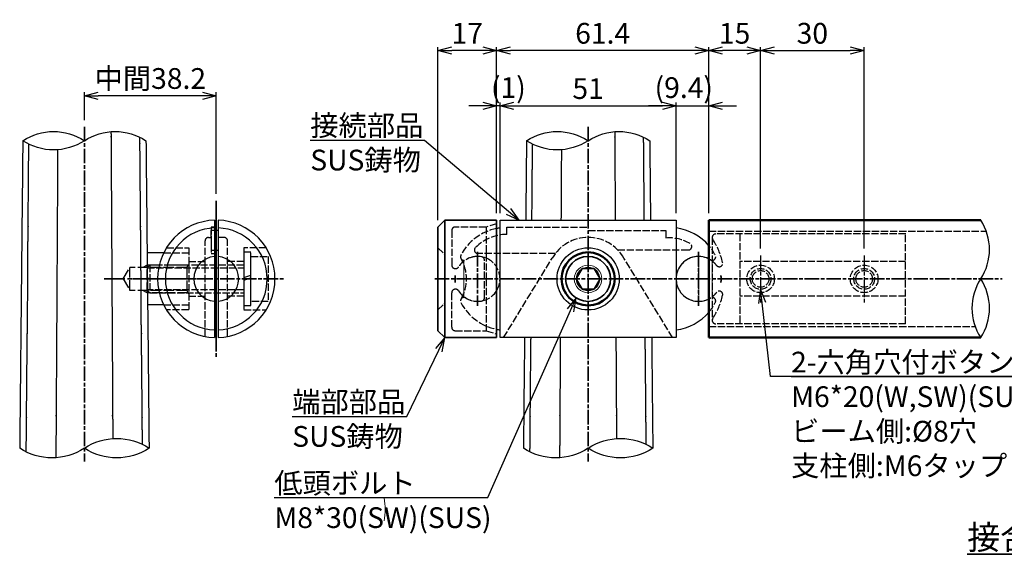
# Model space of a CAD drawing. Units: millimetres. Extents: x 1923 to 16923, y 16925 to 32550.
# Drawn here: x 5222 to 5507, y 25240 to 25395 of the extents above; entities that cross this region are included whole.
import ezdxf

# ---------------------------------------------------------------- set-up
doc = ezdxf.new("R2010")
doc.units = ezdxf.units.MM
doc.linetypes.add('AM_ISO02W050x2', pattern=[3.75, 3, -0.75])
doc.linetypes.add('AM_ISO08W050x2', pattern=[9, 6, -0.75, 1.5, -0.75])
for name, color, linetype, lineweight in [('AM_0', 7, 'Continuous', 50), ('AM_0N', 2, 'Continuous', 35), ('AM_3', 3, 'AM_ISO02W050x2', 25), ('AM_5', 134, 'Continuous', 25), ('AM_6', 2, 'Continuous', 35), ('AM_7', 2, 'AM_ISO08W050x2', 35), ('AM_7N', 4, 'AM_ISO08W050x2', 25), ('AM_9', 253, 'Continuous', 0)]:
    doc.layers.add(name, color=color, linetype=linetype, lineweight=lineweight)
doc.layers.add('VIEWPORT', color=8, linetype='Continuous', lineweight=0, plot=False)
doc.styles.get("Standard").update_dxf_attribs({"font": 'ISOCP.SHX', "bigfont": 'EXTFONT.SHX'})
doc.dimstyles.new('Mystandard$0', dxfattribs={"dimtxt": 3, "dimasz": 2, "dimexe": 0.5, "dimexo": 1, "dimgap": 1, "dimtad": 3, "dimdsep": 46, "dimtxsty": 'STANDARD', "dimblk": 'OPEN30', "dimcen": 0, "dimclrd": 256, "dimclre": 256, "dimclrt": 2, "dimadec": 0, "dimazin": 2, "dimtp": 0.1, "dimtm": 0.1, "dimtfac": 0.71, "dimtmove": 0, "dimatfit": 3, "dimldrblk": 'OPEN30', "dimfxl": 1, "dimtolj": 1, "dimtzin": 0, "dimlwd": -1, "dimlwe": -1, "dimarcsym": 0})

# ---------------------------------------------------------------- blocks, each defined once
blk = doc.blocks.new('*U19')
at = {"ltscale": 0.7}
for centre, start, end in [((-9.37, -14.21), 56.6015, 123.3985), ((9.37, -14.21), 56.6015, 123.3985), ((9.37, 14.21), 236.6015, 303.3985)]:
    blk.add_arc(centre, 17.02, start, end, dxfattribs=at)
blk = doc.blocks.new('*U20')
at = {"ltscale": 0.7}
for centre, start, end in [((-8.92, -13.53), 56.6015, 123.3985), ((8.92, -13.53), 56.6015, 123.3985), ((8.92, 13.53), 236.6015, 303.3985)]:
    blk.add_arc(centre, 16.2, start, end, dxfattribs=at)
blk = doc.blocks.new('*U22')
at = {"ltscale": 0.7}
for centre, start, end in [((-9.37, -14.21), 56.6015, 123.3985), ((9.37, -14.21), 56.6015, 123.3985), ((9.37, 14.21), 236.6015, 303.3985)]:
    blk.add_arc(centre, 17.02, start, end, dxfattribs=at)
blk = doc.blocks.new('*U23')
at = {"ltscale": 0.7}
for centre, start, end in [((-8.92, -13.53), 56.6015, 123.3985), ((8.92, -13.53), 56.6015, 123.3985), ((8.92, 13.53), 236.6015, 303.3985)]:
    blk.add_arc(centre, 16.2, start, end, dxfattribs=at)
blk = doc.blocks.new('_Open30')
at = {"color": 0, "lineweight": -2}
for p, q in [((-1, 0.268), (0, 0)), ((0, 0), (-1, -0.268)), ((0, 0), (-1, 0))]:
    blk.add_line(p, q, dxfattribs=at)
blk = doc.blocks.new('*D99')
at = {"layer": 'AM_5'}
for p, q in [((5240.42, 25365.5), (5240.42, 25373.53)), ((5274.62, 25372.53), (5244.42, 25372.53)), ((5278.62, 25344.11), (5278.62, 25373.53))]:
    blk.add_line(p, q, dxfattribs=at)
at = {"layer": 'Defpoints', "color": 0}
for p in [(5240.42, 25372.53), (5240.42, 25363.5), (5278.62, 25342.11)]:
    blk.add_point(p, dxfattribs=at)
at = {"layer": 'AM_5', "xscale": 4, "yscale": 4, "zscale": 4, "rotation": 180}
blk.add_blockref('_Open30', (5240.42, 25372.53), dxfattribs=at)
at = {"layer": 'AM_5', "xscale": 4, "yscale": 4, "zscale": 4}
blk.add_blockref('_Open30', (5278.62, 25372.53), dxfattribs=at)
at = {"layer": 'AM_5', "color": 2, "insert": (5259.52, 25377.53), "char_height": 6, "attachment_point": 5}
blk.add_mtext('\\A1;中間38.2', dxfattribs=at)
blk = doc.blocks.new('*U257')
at = {"layer": 'AM_3', "linetype": 'AM_ISO02W050x2'}
for p, q in [((5251.7, 25319.52), (5253.62, 25322.84)), ((5270.12, 25322.84), (5253.62, 25322.84)), ((5253.62, 25316.2), (5253.62, 25322.84)), ((5258.62, 25323.52), (5257.37, 25322.84)), ((5270.51, 25323.52), (5258.62, 25323.52)), ((5258.62, 25315.52), (5258.62, 25323.52)), ((5270.12, 25322.84), (5270.62, 25323.72)), ((5270.12, 25322.84), (5270.12, 25316.2)), ((5251.7, 25319.52), (5253.62, 25316.2)), ((5270.12, 25316.2), (5253.62, 25316.2)), ((5258.62, 25315.52), (5257.37, 25316.2)), ((5270.51, 25315.52), (5258.62, 25315.52)), ((5270.12, 25316.2), (5270.62, 25315.32))]:
    blk.add_line(p, q, dxfattribs=at)
at = {"layer": 'AM_7', "linetype": 'AM_ISO08W050x2'}
blk.add_line((5246.12, 25319.52), (5276.21, 25319.52), dxfattribs=at)
blk = doc.blocks.new('A$C26D5051A')
at = {"layer": 'AM_3', "ltscale": 0.7}
for p, q in [((-28, 3.2), (0, 3.2)), ((-27.2, 4), (-27.2, -4)), ((0, 0.4), (2, 1.13)), ((0, -0.4), (2, 0.33)), ((0, -3.2), (-28, -3.2))]:
    blk.add_line(p, q, dxfattribs=at)
for points in [[(0, -7.7), (2, -7.7), (2, 7.7), (0, 7.7)], [(7, 6.5), (7, -6.5), (2, -6.5), (2, 6.5)]]:
    blk.add_lwpolyline(points, close=True, dxfattribs=at)
blk.add_lwpolyline([(0, 4), (-27.2, 4), (-28, 3.2), (-28, -3.2), (-27.2, -4), (0, -4)], dxfattribs=at)
blk = doc.blocks.new('*U47')
at = {"ltscale": 0.7}
for centre, start, end in [((-8.5, -12.89), 56.6015, 123.3985), ((8.5, -12.89), 56.6015, 123.3985), ((8.5, 12.89), 236.6015, 303.3985)]:
    blk.add_arc(centre, 15.44, start, end, dxfattribs=at)
blk = doc.blocks.new('A$C28913461')
at = {"layer": 'AM_0', "ltscale": 0.7}
for p, q in [((-15, 17), (-15, -17)), ((-15, 17), (63.75, 17)), ((-15, -17), (63.75, -17))]:
    blk.add_line(p, q, dxfattribs=at)
at = {"layer": 'AM_3', "ltscale": 0.7}
for p, q in [((-15, 13.8), (65.36, 13.8)), ((-15, -13.8), (62.13, -13.8))]:
    blk.add_line(p, q, dxfattribs=at)
for centre in [(0, 0), (30, 0)]:
    blk.add_circle(centre, 4, dxfattribs=at)
at = {"ltscale": 0.7, "rotation": 270}
blk.add_blockref('*U47', (63.75, 0), dxfattribs=at)
blk = doc.blocks.new('A$C56370BD7')
at = {"layer": 'AM_3', "ltscale": 0.7}
for p, q in [((3.94, 12), (3.94, -12)), ((60, 13), (4.94, 13)), ((11.94, 13), (11.94, -13)), ((59.94, -13), (59.94, 13)), ((59.94, 5), (11.94, 5)), ((59.94, -5), (11.94, -5)), ((59.94, -13), (4.94, -13))]:
    blk.add_line(p, q, dxfattribs=at)
for centre, radius in [((17.94, 0), 3), ((47.94, 0), 3), ((17.94, 0), 2.4), ((47.94, 0), 2.4)]:
    blk.add_circle(centre, radius, dxfattribs=at)
for centre, radius, start, end in [((4.94, 12), 1, 90, 180), ((4.94, 12), 1, 180, 213.0557), ((-13.5, 0), 21, 13.0752, 33.0557), ((0, 0), 6.5, 52.6982, 307.3018), ((0, 0), 6.5, 37.105, 52.6982), ((5.98, 4.52), 1, 217.105, 13.0752), ((-8.5, 0), 15, 356.1796, 3.8204), ((-8.5, 0), 15, 356.1796, 3.8204), ((0, 0), 6.5, 307.3018, 322.895), ((-13.5, 0), 21, 326.9443, 346.9248), ((5.98, -4.52), 1, 346.9248, 142.895), ((4.94, -12), 1, 146.9443, 180), ((4.94, -12), 1, 180, 270)]:
    blk.add_arc(centre, radius, start, end, dxfattribs=at)
at = {"layer": 'AM_7N', "linetype": 'AM_ISO08W050x2', "ltscale": 0.7}
for p, q in [((0, 7.48), (0, -7.48)), ((17.94, 6.79), (17.94, -6.79)), ((47.94, 6.79), (47.94, -6.79))]:
    blk.add_line(p, q, dxfattribs=at)
blk = doc.blocks.new('A$C72CF501A')
at = {"ltscale": 0.7}
for p, q in [((-9.5, 17), (-9.5, 17)), ((-9.5, -17), (-9.5, -17))]:
    blk.add_line(p, q, dxfattribs=at)
at = {"layer": 'AM_0N', "ltscale": 0.7}
for p, q in [((-9.5, 17), (-9.5, -17)), ((5.5, 17), (5.5, -17)), ((-11.5, -15), (-11.5, 0)), ((-9.5, -17), (-11.5, -15)), ((-9.5, -17), (5.5, -17))]:
    blk.add_line(p, q, dxfattribs=at)
blk.add_lwpolyline([(-11.5, 0), (-11.5, 15), (-9.5, 17), (5.5, 17)], dxfattribs=at)
at = {"layer": 'AM_3', "ltscale": 0.7}
for p, q in [((-11.5, 9), (-9.5, 7)), ((-9.5, 7), (-9.5, 0)), ((2, 0), (2, 5.41)), ((2, -5.41), (2, 0)), ((2.5, 0), (2.5, -15)), ((-7.5, -14), (-7.5, -4)), ((-6.34, -3), (-6.5, -3)), ((-11.5, -9), (-9.5, -7)), ((-6.5, -15), (2.5, -15)), ((2.5, -15), (5.5, -15.98))]:
    blk.add_line(p, q, dxfattribs=at)
blk.add_lwpolyline([(2.5, 15), (-6.5, 15, 0.414214), (-7.5, 14), (-7.5, 4, 0.414214), (-6.5, 3), (-6.34, 3, 0.257543), (-5.5, 3.47)], format="xyb", dxfattribs=at)
blk.add_lwpolyline([(5.5, 15.98), (2.5, 15), (2.5, 0)], dxfattribs=at)
for centre, radius, start, end in [((0, 0), 6.5, 79.5243, 147.769), ((1, 5.41), 1, 360, 79.5243), ((-6.5, -4), 1, 90, 180), ((-6.34, -4), 1, 32.231, 90), ((0, 0), 6.5, 212.231, 280.4757), ((1, -5.41), 1, 280.4757, 0), ((-6.5, -14), 1, 180, 270)]:
    blk.add_arc(centre, radius, start, end, dxfattribs=at)
blk = doc.blocks.new('*S231224224')
at = {"layer": 'AM_5', "linetype": 'Continuous', "ltscale": 0.7}
for p, q in [((5436.23, 25316.52), (5435.61, 25312.43)), ((5436.68, 25312.55), (5436.23, 25316.52)), ((5437.74, 25312.66), (5436.23, 25316.52)), ((5439.07, 25291.23), (5436.68, 25312.55)), ((5521.93, 25291.23), (5439.07, 25291.23)), ((5445.07, 25291.23), (5521.93, 25291.23))]:
    blk.add_line(p, q, dxfattribs=at)
at = {"layer": 'AM_5', "color": 2, "insert": (5445.07, 25298.43), "char_height": 6, "attachment_point": 1}
blk.add_mtext('2-六角穴付ボタンボルト\\PM6*20(W,SW)(SUS)\\Pビーム側:%%c8穴\\P支柱側:M6タップ', dxfattribs=at)
blk = doc.blocks.new('*S232225225')
at = {"layer": 'AM_5', "linetype": 'Continuous', "ltscale": 0.7}
for p, q in [((5382.79, 25314.05), (5380.19, 25310.82)), ((5381.17, 25310.39), (5382.79, 25314.05)), ((5382.15, 25309.96), (5382.79, 25314.05)), ((5357.23, 25256.21), (5381.17, 25310.39)), ((5295.43, 25256.21), (5357.23, 25256.21)), ((5295.43, 25256.21), (5351.23, 25256.21))]:
    blk.add_line(p, q, dxfattribs=at)
at = {"layer": 'AM_5', "color": 2, "insert": (5295.43, 25263.41), "char_height": 6, "attachment_point": 1}
blk.add_mtext('低頭ボルト\\PM8*30(SW)(SUS)', dxfattribs=at)
blk = doc.blocks.new('*S233226226')
at = {"layer": 'AM_5', "linetype": 'Continuous', "ltscale": 0.7}
for p, q in [((5344.79, 25302.52), (5342.09, 25299.38)), ((5343.06, 25298.92), (5344.79, 25302.52)), ((5344.02, 25298.45), (5344.79, 25302.52)), ((5333.81, 25279.73), (5343.06, 25298.92)), ((5300.61, 25279.73), (5333.81, 25279.73)), ((5300.61, 25279.73), (5327.81, 25279.73))]:
    blk.add_line(p, q, dxfattribs=at)
at = {"layer": 'AM_5', "color": 2, "insert": (5300.61, 25286.93), "char_height": 6, "attachment_point": 1}
blk.add_mtext('\\H6;端部部品\\PSUS鋳物', dxfattribs=at)
blk = doc.blocks.new('*D131')
at = {"layer": 'AM_5'}
for p, q in [((5436.23, 25328.31), (5436.23, 25386.61)), ((5440.23, 25385.61), (5462.23, 25385.61)), ((5466.23, 25328.31), (5466.23, 25386.61))]:
    blk.add_line(p, q, dxfattribs=at)
at = {"layer": 'Defpoints', "color": 0}
for p in [(5466.23, 25385.61), (5436.23, 25326.31), (5466.23, 25326.31)]:
    blk.add_point(p, dxfattribs=at)
at = {"layer": 'AM_5', "xscale": 4, "yscale": 4, "zscale": 4, "rotation": 180}
blk.add_blockref('_Open30', (5436.23, 25385.61), dxfattribs=at)
at = {"layer": 'AM_5', "xscale": 4, "yscale": 4, "zscale": 4}
blk.add_blockref('_Open30', (5466.23, 25385.61), dxfattribs=at)
at = {"layer": 'AM_5', "color": 2, "insert": (5451.23, 25390.61), "char_height": 6, "attachment_point": 5}
blk.add_mtext('\\A1;30', dxfattribs=at)
blk = doc.blocks.new('*D132')
at = {"layer": 'AM_5'}
for p, q in [((5421.23, 25338.52), (5421.23, 25386.61)), ((5432.23, 25385.61), (5425.23, 25385.61)), ((5436.23, 25328.31), (5436.23, 25386.61))]:
    blk.add_line(p, q, dxfattribs=at)
at = {"layer": 'Defpoints', "color": 0}
for p in [(5421.23, 25385.61), (5421.23, 25336.52), (5436.23, 25326.31)]:
    blk.add_point(p, dxfattribs=at)
at = {"layer": 'AM_5', "xscale": 4, "yscale": 4, "zscale": 4, "rotation": 180}
blk.add_blockref('_Open30', (5421.23, 25385.61), dxfattribs=at)
at = {"layer": 'AM_5', "xscale": 4, "yscale": 4, "zscale": 4}
blk.add_blockref('_Open30', (5436.23, 25385.61), dxfattribs=at)
at = {"layer": 'AM_5', "color": 2, "insert": (5428.73, 25390.61), "char_height": 6, "attachment_point": 5}
blk.add_mtext('\\A1;15', dxfattribs=at)
blk = doc.blocks.new('*D133')
at = {"layer": 'AM_5'}
for p, q in [((5407.79, 25369.61), (5403.79, 25369.61)), ((5411.79, 25338.52), (5411.79, 25370.61)), ((5411.79, 25369.61), (5421.23, 25369.61)), ((5421.23, 25338.52), (5421.23, 25370.61)), ((5425.23, 25369.61), (5429.23, 25369.61))]:
    blk.add_line(p, q, dxfattribs=at)
at = {"layer": 'Defpoints', "color": 0}
for p in [(5421.23, 25369.61), (5411.79, 25336.52), (5421.23, 25336.52)]:
    blk.add_point(p, dxfattribs=at)
at = {"layer": 'AM_5', "xscale": 4, "yscale": 4, "zscale": 4}
blk.add_blockref('_Open30', (5411.79, 25369.61), dxfattribs=at)
at = {"layer": 'AM_5', "xscale": 4, "yscale": 4, "zscale": 4, "rotation": 180}
blk.add_blockref('_Open30', (5421.23, 25369.61), dxfattribs=at)
at = {"layer": 'AM_5', "color": 2, "insert": (5414, 25374.89), "char_height": 6, "attachment_point": 5}
blk.add_mtext('\\A1;(9.4)', dxfattribs=at)
blk = doc.blocks.new('*D134')
at = {"layer": 'AM_5'}
for p, q in [((5355.79, 25369.61), (5351.79, 25369.61)), ((5359.79, 25338.52), (5359.79, 25370.61)), ((5360.79, 25369.61), (5359.79, 25369.61)), ((5360.79, 25338.52), (5360.79, 25370.61)), ((5364.79, 25369.61), (5368.79, 25369.61))]:
    blk.add_line(p, q, dxfattribs=at)
at = {"layer": 'Defpoints', "color": 0}
for p in [(5359.79, 25369.61), (5359.79, 25336.52), (5360.79, 25336.52)]:
    blk.add_point(p, dxfattribs=at)
at = {"layer": 'AM_5', "xscale": 4, "yscale": 4, "zscale": 4}
blk.add_blockref('_Open30', (5359.79, 25369.61), dxfattribs=at)
at = {"layer": 'AM_5', "xscale": 4, "yscale": 4, "zscale": 4, "rotation": 180}
blk.add_blockref('_Open30', (5360.79, 25369.61), dxfattribs=at)
at = {"layer": 'AM_5', "color": 2, "insert": (5363.21, 25374.91), "char_height": 6, "attachment_point": 5}
blk.add_mtext('\\A1;(1)', dxfattribs=at)
blk = doc.blocks.new('*D135')
at = {"layer": 'AM_5'}
for p, q in [((5360.79, 25338.52), (5360.79, 25370.61)), ((5364.79, 25369.61), (5407.79, 25369.61)), ((5411.79, 25338.52), (5411.79, 25370.61))]:
    blk.add_line(p, q, dxfattribs=at)
at = {"layer": 'Defpoints', "color": 0}
for p in [(5411.79, 25369.61), (5360.79, 25336.52), (5411.79, 25336.52)]:
    blk.add_point(p, dxfattribs=at)
at = {"layer": 'AM_5', "xscale": 4, "yscale": 4, "zscale": 4, "rotation": 180}
blk.add_blockref('_Open30', (5360.79, 25369.61), dxfattribs=at)
at = {"layer": 'AM_5', "xscale": 4, "yscale": 4, "zscale": 4}
blk.add_blockref('_Open30', (5411.79, 25369.61), dxfattribs=at)
at = {"layer": 'AM_5', "color": 2, "insert": (5386.29, 25374.61), "char_height": 6, "attachment_point": 5}
blk.add_mtext('\\A1;51', dxfattribs=at)
blk = doc.blocks.new('*D136')
at = {"layer": 'AM_5'}
for p, q in [((5359.79, 25338.52), (5359.79, 25386.61)), ((5417.23, 25385.61), (5363.79, 25385.61)), ((5421.23, 25338.52), (5421.23, 25386.61))]:
    blk.add_line(p, q, dxfattribs=at)
at = {"layer": 'Defpoints', "color": 0}
for p in [(5359.79, 25385.61), (5359.79, 25336.52), (5421.23, 25336.52)]:
    blk.add_point(p, dxfattribs=at)
at = {"layer": 'AM_5', "xscale": 4, "yscale": 4, "zscale": 4, "rotation": 180}
blk.add_blockref('_Open30', (5359.79, 25385.61), dxfattribs=at)
at = {"layer": 'AM_5', "xscale": 4, "yscale": 4, "zscale": 4}
blk.add_blockref('_Open30', (5421.23, 25385.61), dxfattribs=at)
at = {"layer": 'AM_5', "color": 2, "insert": (5390.51, 25390.61), "char_height": 6, "attachment_point": 5}
blk.add_mtext('\\A1;61.4', dxfattribs=at)
blk = doc.blocks.new('*D137')
at = {"layer": 'AM_5'}
for p, q in [((5342.79, 25336.52), (5342.79, 25386.61)), ((5355.79, 25385.61), (5346.79, 25385.61)), ((5359.79, 25338.52), (5359.79, 25386.61))]:
    blk.add_line(p, q, dxfattribs=at)
at = {"layer": 'Defpoints', "color": 0}
for p in [(5342.79, 25385.61), (5359.79, 25336.52), (5342.79, 25334.52)]:
    blk.add_point(p, dxfattribs=at)
at = {"layer": 'AM_5', "xscale": 4, "yscale": 4, "zscale": 4, "rotation": 180}
blk.add_blockref('_Open30', (5342.79, 25385.61), dxfattribs=at)
at = {"layer": 'AM_5', "xscale": 4, "yscale": 4, "zscale": 4}
blk.add_blockref('_Open30', (5359.79, 25385.61), dxfattribs=at)
at = {"layer": 'AM_5', "color": 2, "insert": (5351.29, 25390.61), "char_height": 6, "attachment_point": 5}
blk.add_mtext('\\A1;17', dxfattribs=at)
blk = doc.blocks.new('A$C441341B0')
at = {"ltscale": 0.7}
for p, q in [((-0.5, 16.99), (-0.5, -16.99)), ((0.5, 16.99), (0.5, -16.99))]:
    blk.add_line(p, q, dxfattribs=at)
at = {"color": 7, "linetype": 'Continuous', "lineweight": 25}
for p, q in [((0.5, 13.99), (-0.5, 13.99)), ((-0.5, 8.35), (0.5, 8.35))]:
    blk.add_line(p, q, dxfattribs=at)
at = {"ltscale": 0.7}
for radius, start, end in [(17, 91.6854, 268.3146), (14.75, 91.9426, 268.0574), (17, 271.6854, 88.3146), (14.75, 271.9426, 88.0574), (6.5, 94.4117, 265.5883), (6.5, 274.4117, 85.5883)]:
    blk.add_arc((0, 0), radius, start, end, dxfattribs=at)
at = {"layer": 'AM_3', "ltscale": 0.7}
for p, q in [((-0.5, 14.99), (-1.5, 14.99)), ((-1.5, 14.99), (-1.5, 7.38)), ((-2.25, 12), (-1.5, 12)), ((-1.5, 11.9), (-1.5, 13.99)), ((-0.5, 13.99), (-1.5, 13.99)), ((-1.5, 11.9), (-1.5, 8.35)), ((2.25, 12), (0.5, 12)), ((-3.25, -16.69), (-3.25, 11)), ((3.25, -16.69), (3.25, 11)), ((-1.5, 8.35), (-0.5, 8.35)), ((-1.5, 7.38), (-0.5, 7.38)), ((-8, 5), (-3.25, 5)), ((8, 5), (3.25, 5)), ((-8, -5), (-3.25, -5)), ((8, -5), (3.25, -5))]:
    blk.add_line(p, q, dxfattribs=at)
for points in [[(-14.42, 9), (-8, 9), (-8, -9), (-14.42, -9)], [(14.42, 9), (8, 9), (8, -9), (14.42, -9)]]:
    blk.add_lwpolyline(points, dxfattribs=at)
for centre, start, end in [((-2.25, 11), 90, 180), ((2.25, 11), 0, 90)]:
    blk.add_arc(centre, 1, start, end, dxfattribs=at)
at = {"layer": 'AM_7', "linetype": 'AM_ISO08W050x2', "ltscale": 0.7}
blk.add_line((-24.09, 0), (19.79, 0), dxfattribs=at)
blk = doc.blocks.new('*S261254254')
at = {"layer": 'AM_5', "linetype": 'Continuous', "ltscale": 0.7}
for p, q in [((5305.85, 25359.72), (5338.94, 25359.72)), ((5305.85, 25359.72), (5332.94, 25359.72)), ((5338.94, 25359.72), (5363.25, 25339.11)), ((5366.3, 25336.52), (5363.95, 25339.92)), ((5362.56, 25338.29), (5366.3, 25336.52)), ((5363.25, 25339.11), (5366.3, 25336.52))]:
    blk.add_line(p, q, dxfattribs=at)
at = {"layer": 'AM_5', "color": 2, "insert": (5305.85, 25366.92), "char_height": 6, "attachment_point": 1}
blk.add_mtext('接続部品\\PSUS鋳物', dxfattribs=at)

msp = doc.modelspace()

# ---------------------------------------------------------------- linework, layer by layer
for p, q in [((5263.367, 25327.02), (5258.587, 25327.02)), ((5263.367, 25312.02), (5258.738, 25312.02))]:
    msp.add_line(p, q)
at = {"ltscale": 0.7}
msp.add_line((5397.294, 25319.52), (5397.294, 25319.52), dxfattribs=at)
msp.add_lwpolyline([(5360.794, 25336.52), (5411.794, 25336.52), (5411.794, 25302.52), (5360.794, 25302.52)], close=True, dxfattribs=at)
msp.add_circle((5386.294, 25319.52), 9, dxfattribs=at)
for centre, start, end in [((5362.662, 25319.52), 97.21694, 101.12126), ((5409.927, 25319.52), 40.12931, 82.78306), ((5409.927, 25319.52), 277.21694, 319.87069), ((5362.662, 25319.52), 258.87874, 262.78306)]:
    msp.add_arc(centre, 14.868, start, end, dxfattribs=at)
for points, knots in [([(5222.587, 25359.522), (5222.51, 25351.855), (5222.432, 25344.187), (5222.355, 25336.52), (5222.298, 25330.853), (5222.241, 25325.187), (5222.184, 25319.52)], [282.0047504, 282.0047504, 282.0047504, 282.0047504, 305.0082731, 305.0082731, 305.0082731, 322.0090133, 322.0090133, 322.0090133, 322.0090133]), ([(5258.259, 25359.522), (5258.336, 25351.855), (5258.414, 25344.187), (5258.491, 25336.52), (5258.548, 25330.853), (5258.605, 25325.187), (5258.662, 25319.52)], [282.0047504, 282.0047504, 282.0047504, 282.0047504, 305.0082731, 305.0082731, 305.0082731, 322.0090133, 322.0090133, 322.0090133, 322.0090133]), ([(5222.184, 25319.52), (5222.127, 25313.853), (5222.07, 25308.187), (5222.013, 25302.52), (5221.937, 25295.026), (5221.862, 25287.533), (5221.786, 25280.039), (5221.754, 25276.867), (5221.722, 25273.695), (5221.69, 25270.522)], [322.0090133, 322.0090133, 322.0090133, 322.0090133, 339.0098753, 339.0098753, 339.0098753, 361.4919205, 361.4919205, 361.4919205, 371.0093133, 371.0093133, 371.0093133, 371.0093133]), ([(5258.662, 25319.52), (5258.719, 25313.853), (5258.776, 25308.187), (5258.833, 25302.52), (5258.909, 25295.026), (5258.984, 25287.533), (5259.06, 25280.039), (5259.092, 25276.867), (5259.124, 25273.695), (5259.156, 25270.522)], [322.0090133, 322.0090133, 322.0090133, 322.0090133, 339.0098753, 339.0098753, 339.0098753, 361.4919205, 361.4919205, 361.4919205, 371.0093133, 371.0093133, 371.0093133, 371.0093133]), ([(5367.884, 25302.52), (5367.809, 25295.026), (5367.733, 25287.533), (5367.658, 25280.039), (5367.626, 25276.867), (5367.594, 25273.695), (5367.562, 25270.522)], [339.0098753, 339.0098753, 339.0098753, 339.0098753, 361.4919205, 361.4919205, 361.4919205, 371.0093133, 371.0093133, 371.0093133, 371.0093133]), ([(5404.705, 25302.52), (5404.78, 25295.026), (5404.856, 25287.533), (5404.931, 25280.039), (5404.963, 25276.867), (5404.995, 25273.695), (5405.027, 25270.522)], [339.0098753, 339.0098753, 339.0098753, 339.0098753, 361.4919205, 361.4919205, 361.4919205, 371.0093133, 371.0093133, 371.0093133, 371.0093133])]:
    msp.add_open_spline(points, degree=3, knots=knots)
for points, weights, knots in [([(5248.128, 25362.15), (5248.131, 25361.634), (5248.134, 25361.117), (5248.137, 25360.601), (5248.137, 25360.601), (5248.137, 25360.601), (5248.137, 25360.601), (5248.293, 25333.747), (5248.45, 25306.893), (5248.608, 25280.039), (5248.608, 25280.039), (5248.608, 25280.039), (5248.608, 25280.039), (5248.621, 25277.791), (5248.634, 25275.542), (5248.647, 25273.294)], [1, 1, 1, 1, 1, 1, 1, 0.999999998024, 0.999999996366, 0.999999995028, 0.999999995028, 0.999999995028, 0.999999995028, 0.999999995028, 0.999999995028, 0.999999995028], [243.1946817, 243.1946817, 243.1946817, 243.1946817, 244.7444129, 244.7444129, 244.7444129, 244.7444136, 244.7444136, 244.7444136, 325.3073379, 325.3073379, 325.3073379, 325.3073386, 325.3073386, 325.3073386, 332.052793, 332.052793, 332.052793, 332.052793]), ([(5256.84, 25319.52), (5256.799, 25324.444), (5256.758, 25329.368), (5256.717, 25334.292), (5256.717, 25334.293), (5256.717, 25334.294), (5256.717, 25334.295), (5256.647, 25342.683), (5256.579, 25350.757), (5256.514, 25358.518), (5256.514, 25358.519), (5256.514, 25358.52), (5256.514, 25358.521), (5256.509, 25359.191), (5256.503, 25359.861), (5256.498, 25360.531)], [1, 1, 1, 1, 1, 1, 1, 0.999999999807, 0.99999999963, 0.999999999469, 0.999999999469, 0.999999999469, 0.999999999469, 0.999999999469, 0.999999999469, 0.999999999469], [-12.4514888, -12.4514888, -12.4514888, -12.4514888, 1.1184962, 1.1184962, 1.1184962, 1.1220123, 1.1220123, 1.1220123, 24.2369979, 24.2369979, 24.2369979, 24.240514, 24.240514, 24.240514, 26.2358362, 26.2358362, 26.2358362, 26.2358362]), ([(5394, 25362.15), (5394.003, 25361.634), (5394.006, 25361.117), (5394.009, 25360.601), (5394.009, 25360.601), (5394.009, 25360.601), (5394.009, 25360.601), (5394.055, 25352.574), (5394.102, 25344.547), (5394.149, 25336.52)], [1, 1, 1, 1, 1, 1, 1, 0.999999999409, 0.999999998847, 0.999999998313], [243.1946817, 243.1946817, 243.1946817, 243.1946817, 244.7444129, 244.7444129, 244.7444129, 244.7444136, 244.7444136, 244.7444136, 268.8254664, 268.8254664, 268.8254664, 268.8254664]), ([(5224.006, 25319.52), (5224.047, 25324.444), (5224.088, 25329.368), (5224.129, 25334.292), (5224.129, 25334.293), (5224.129, 25334.294), (5224.129, 25334.295), (5224.199, 25342.683), (5224.266, 25350.757), (5224.331, 25358.518)], [1, 1, 1, 1, 1, 1, 1, 0.999999999807, 0.99999999963, 0.999999999469], [-12.4514888, -12.4514888, -12.4514888, -12.4514888, 1.1184962, 1.1184962, 1.1184962, 1.1220123, 1.1220123, 1.1220123, 24.2369979, 24.2369979, 24.2369979, 24.2369979]), ([(5232.687, 25356.887), (5232.538, 25331.271), (5232.389, 25305.655), (5232.238, 25280.039), (5232.238, 25280.039), (5232.238, 25280.039), (5232.238, 25280.039), (5232.225, 25277.791), (5232.212, 25275.542), (5232.199, 25273.294), (5232.188, 25271.445), (5232.177, 25269.597), (5232.166, 25267.749)], [0.999999999729, 0.999999997872, 0.999999996304, 0.999999995028, 0.999999995028, 0.999999995028, 0.999999995028, 0.999999995028, 0.999999995028, 0.999999995028, 0.999999995028, 0.999999995028, 0.999999995028], [248.4577514, 248.4577514, 248.4577514, 248.4577514, 325.3073379, 325.3073379, 325.3073379, 325.3073386, 325.3073386, 325.3073386, 332.052793, 332.052793, 332.052793, 337.5980698, 337.5980698, 337.5980698, 337.5980698]), ([(5223.588, 25269.439), (5223.594, 25270.164), (5223.6, 25270.889), (5223.606, 25271.614), (5223.629, 25274.422), (5223.653, 25277.231), (5223.676, 25280.039), (5223.676, 25280.039), (5223.676, 25280.039), (5223.676, 25280.039), (5223.741, 25287.897), (5223.807, 25295.755), (5223.916, 25304.832), (5223.916, 25304.837), (5223.916, 25304.842), (5223.916, 25304.847), (5223.975, 25309.738), (5224.034, 25314.629), (5224.006, 25319.521)], [1, 1, 1, 1, 1, 1, 1, 1, 1, 1, 1.00000000016, 1.00000000033, 1.00000000052, 1.00000000052, 1.00000000052, 1.00000000052, 1.00000000052, 1.00000000052, 1.00000000052], [296.7786942, 296.7786942, 296.7786942, 296.7786942, 298.9534769, 298.9534769, 298.9534769, 307.3788152, 307.3788152, 307.3788152, 307.3788157, 307.3788157, 307.3788157, 330.9529319, 330.9529319, 330.9529319, 330.9661086, 330.9661086, 330.9661086, 343.6668242, 343.6668242, 343.6668242, 343.6668242]), ([(5257.24, 25271.614), (5257.217, 25274.422), (5257.193, 25277.231), (5257.17, 25280.039), (5257.17, 25280.039), (5257.17, 25280.039), (5257.17, 25280.039), (5257.105, 25287.897), (5257.039, 25295.755), (5256.93, 25304.832), (5256.93, 25304.837), (5256.93, 25304.842), (5256.93, 25304.847), (5256.871, 25309.738), (5256.812, 25314.629), (5256.84, 25319.521)], [1, 1, 1, 1, 1, 1, 1, 1.00000000016, 1.00000000033, 1.00000000052, 1.00000000052, 1.00000000052, 1.00000000052, 1.00000000052, 1.00000000052, 1.00000000052], [298.9534769, 298.9534769, 298.9534769, 298.9534769, 307.3788152, 307.3788152, 307.3788152, 307.3788157, 307.3788157, 307.3788157, 330.9529319, 330.9529319, 330.9529319, 330.9661086, 330.9661086, 330.9661086, 343.6668242, 343.6668242, 343.6668242, 343.6668242]), ([(5369.459, 25269.439), (5369.465, 25270.164), (5369.471, 25270.889), (5369.477, 25271.614), (5369.501, 25274.422), (5369.524, 25277.231), (5369.547, 25280.039), (5369.547, 25280.039), (5369.547, 25280.039), (5369.547, 25280.039), (5369.607, 25287.222), (5369.667, 25294.405), (5369.76, 25302.52)], [1, 1, 1, 1, 1, 1, 1, 1, 1, 1, 1.00000000015, 1.00000000031, 1.00000000047], [296.7786942, 296.7786942, 296.7786942, 296.7786942, 298.9534769, 298.9534769, 298.9534769, 307.3788152, 307.3788152, 307.3788152, 307.3788157, 307.3788157, 307.3788157, 328.9287652, 328.9287652, 328.9287652, 328.9287652]), ([(5378.241, 25302.52), (5378.198, 25295.026), (5378.154, 25287.533), (5378.11, 25280.039), (5378.11, 25280.039), (5378.11, 25280.039), (5378.11, 25280.039), (5378.096, 25277.791), (5378.083, 25275.542), (5378.07, 25273.294), (5378.059, 25271.445), (5378.048, 25269.597), (5378.037, 25267.749)], [0.999999996223, 0.999999995799, 0.999999995401, 0.999999995028, 0.999999995028, 0.999999995028, 0.999999995028, 0.999999995028, 0.999999995028, 0.999999995028, 0.999999995028, 0.999999995028, 0.999999995028], [302.8260464, 302.8260464, 302.8260464, 302.8260464, 325.3073379, 325.3073379, 325.3073379, 325.3073386, 325.3073386, 325.3073386, 332.052793, 332.052793, 332.052793, 337.5980698, 337.5980698, 337.5980698, 337.5980698]), ([(5394.347, 25302.52), (5394.391, 25295.026), (5394.435, 25287.533), (5394.479, 25280.039), (5394.479, 25280.039), (5394.479, 25280.039), (5394.479, 25280.039), (5394.492, 25277.791), (5394.506, 25275.542), (5394.519, 25273.294)], [0.999999996223, 0.999999995799, 0.999999995401, 0.999999995028, 0.999999995028, 0.999999995028, 0.999999995028, 0.999999995028, 0.999999995028, 0.999999995028], [302.8260464, 302.8260464, 302.8260464, 302.8260464, 325.3073379, 325.3073379, 325.3073379, 325.3073386, 325.3073386, 325.3073386, 332.052793, 332.052793, 332.052793, 332.052793]), ([(5403.112, 25271.614), (5403.088, 25274.422), (5403.065, 25277.231), (5403.041, 25280.039), (5403.041, 25280.039), (5403.041, 25280.039), (5403.041, 25280.039), (5402.982, 25287.222), (5402.922, 25294.405), (5402.828, 25302.52)], [1, 1, 1, 1, 1, 1, 1, 1.00000000015, 1.00000000031, 1.00000000047], [298.9534769, 298.9534769, 298.9534769, 298.9534769, 307.3788152, 307.3788152, 307.3788152, 307.3788157, 307.3788157, 307.3788157, 328.9287652, 328.9287652, 328.9287652, 328.9287652])]:
    msp.add_rational_spline(points, weights, degree=3, knots=knots)
for points in [[(5368.458, 25359.522), (5368.381, 25351.855), (5368.304, 25344.187), (5368.226, 25336.52)], [(5404.131, 25359.522), (5404.208, 25351.855), (5404.285, 25344.187), (5404.362, 25336.52)]]:
    msp.add_open_spline(points, degree=3)
for points, weights, degree in [([(5402.57, 25336.52), (5402.466, 25348.993), (5402.369, 25360.531)], [0.999999999921, 0.999999999635, 0.9999999994], 2), ([(5370.019, 25336.52), (5370.114, 25347.909), (5370.203, 25358.518)], [0.999999999921, 0.99999999966, 0.999999999441], 2), ([(5378.559, 25356.887), (5378.519, 25350.098), (5378.48, 25343.309), (5378.44, 25336.52)], [0.999999999729, 0.999999999237, 0.999999998765, 0.999999998313], 3)]:
    msp.add_rational_spline(points, weights, degree=degree)
at = {"layer": 'AM_0', "ltscale": 0.7}
msp.add_circle((5386.294, 25319.52), 7.7, dxfattribs=at)
at = {"layer": 'AM_0N'}
for p, q in [((5384.562, 25322.52), (5382.83, 25319.52)), ((5388.026, 25322.52), (5384.562, 25322.52)), ((5389.758, 25319.52), (5388.026, 25322.52)), ((5382.83, 25319.52), (5384.562, 25316.52)), ((5388.026, 25316.52), (5389.758, 25319.52)), ((5384.562, 25316.52), (5388.026, 25316.52))]:
    msp.add_line(p, q, dxfattribs=at)
msp.add_circle((5386.294, 25319.52), 6.5, dxfattribs=at)
at = {"layer": 'AM_3', "ltscale": 0.7}
for p, q in [((5263.367, 25327.02), (5270.623, 25327.02)), ((5361.809, 25302.52), (5375.915, 25325.54)), ((5410.78, 25302.52), (5396.673, 25325.54)), ((5263.367, 25312.02), (5270.623, 25312.02))]:
    msp.add_line(p, q, dxfattribs=at)
for points in [[(5376.812, 25326.882), (5354.374, 25326.882, -0.6667664), (5353.664, 25328.586, -0.1999282), (5362.794, 25332.389), (5362.794, 25334.52), (5386.294, 25334.52)], [(5386.294, 25333.52), (5408.794, 25333.52), (5408.794, 25331.347, -0.1556063), (5415.822, 25329.743, -0.7635729), (5415.314, 25327.882), (5394.908, 25327.882)]]:
    msp.add_lwpolyline(points, format="xyb", dxfattribs=at)
for centre, radius, start, end in [((5362.662, 25319.52), 14.868, 101.12126, 152.61954), ((5386.294, 25319.52), 11.998, 30.11239, 149.88761), ((5409.927, 25319.52), 14.868, 27.38046, 40.12931), ((5350.348, 25325.898), 1, 152.61954, 301.74837), ((5339.412, 25319.52), 11.68, 330.68944, 29.31056), ((5354.294, 25319.52), 6.5, 0, 121.74837), ((5418.294, 25319.52), 6.5, 58.25163, 180), ((5422.241, 25325.898), 1, 238.25163, 27.38046), ((5354.294, 25319.52), 6.5, 238.25163, 0), ((5418.294, 25319.52), 6.5, 180, 301.74837), ((5350.348, 25313.142), 1, 58.25163, 207.38046), ((5422.241, 25313.142), 1, 332.61954, 121.74837), ((5362.662, 25319.52), 14.868, 207.38046, 258.87874), ((5409.927, 25319.52), 14.868, 319.87069, 332.61954)]:
    msp.add_arc(centre, radius, start, end, dxfattribs=at)
at = {"layer": 'AM_7', "ltscale": 0.7}
for p, q in [((5240.423, 25363.495), (5240.423, 25266.676)), ((5386.294, 25363.495), (5386.294, 25266.676)), ((5278.623, 25342.108), (5278.623, 25296.932)), ((5341.886, 25319.52), (5506.177, 25319.52)), ((5341.886, 25319.52), (5506.177, 25319.52))]:
    msp.add_line(p, q, dxfattribs=at)
at = {"layer": 'AM_7', "linetype": 'AM_ISO08W050x2', "ltscale": 0.7}
for p, q in [((5278.623, 25339.384), (5278.623, 25299.657)), ((5354.294, 25327.347), (5354.294, 25311.694)), ((5418.294, 25327.347), (5418.294, 25311.694))]:
    msp.add_line(p, q, dxfattribs=at)
at = {"layer": 'AM_7', "ltscale": 0.7}
for centre, start, end in [((5362.794, 25319.52), 176.17957, 183.82043), ((5362.794, 25319.52), 176.17957, 183.82043), ((5409.794, 25319.52), 356.17957, 3.82043), ((5409.794, 25319.52), 356.17957, 3.82043)]:
    msp.add_arc(centre, 15, start, end, dxfattribs=at)
at = {"layer": 'AM_9', "ltscale": 0.7}
msp.add_arc((5310.517, 25252.786), 17, 348.72635, 11.27365, dxfattribs=at)
at = {"layer": 'VIEWPORT', "ltscale": 0.7}
for p, q in [((5350.348, 25324.898), (5350.348, 25314.142)), ((5422.241, 25324.898), (5422.241, 25314.142))]:
    msp.add_line(p, q, dxfattribs=at)
for radius in [4, 3.4]:
    msp.add_circle((5386.294, 25319.52), radius, dxfattribs=at)

# ---------------------------------------------------------------- block references
at = {"ltscale": 0.7, "xscale": -1}
for name, p in [('*U20', (5240.423, 25359.52)), ('*U23', (5386.294, 25359.52))]:
    msp.add_blockref(name, p, dxfattribs=at)
at = {"ltscale": 0.7}
for name, p in [('A$C441341B0', (5278.623, 25319.52)), ('A$C28913461', (5436.233, 25319.52))]:
    msp.add_blockref(name, p, dxfattribs=at)
at = {"ltscale": 0.7, "xscale": -1, "rotation": 180}
for name, p in [('*U19', (5240.423, 25270.522)), ('*U22', (5386.294, 25270.522))]:
    msp.add_blockref(name, p, dxfattribs=at)
at = {"layer": 'AM_0', "ltscale": 0.7}
for name, p in [('A$C72CF501A', (5354.294, 25319.52)), ('A$C56370BD7', (5418.294, 25319.52)), ('A$C26D5051A', (5286.622, 25319.52))]:
    msp.add_blockref(name, p, dxfattribs=at)
at = {"layer": 'AM_3'}
msp.add_blockref('*U257', (0, 0), dxfattribs=at)
at = {"layer": 'AM_5', "ltscale": 0.7}
for name in ['*S261254254', '*S232225225', '*S231224224', '*S233226226']:
    msp.add_blockref(name, (0, 0), dxfattribs=at)

# ---------------------------------------------------------------- texts
at = {"layer": 'AM_6', "ltscale": 0.7, "insert": (5537.934, 25241.201), "char_height": 7, "attachment_point": 8}
msp.add_mtext_dynamic_manual_height_columns('{\\L接合部詳細図 S=1:2}', width=83.79508, gutter_width=17.5, heights=[0], dxfattribs=at)

# ---------------------------------------------------------------- dimensions: what is measured, and where the dimension line sits
at = {"layer": 'AM_5'}
for base, p1, p2, override, picture, middle in [((5342.794, 25385.61), (5359.794, 25336.52), (5342.794, 25334.52), {"dimscale": 2}, '*D137', (5351.294, 25390.61)), ((5359.794, 25385.61), (5421.233, 25336.52), (5359.794, 25336.52), {"dimscale": 2, "dimdec": 1}, '*D136', (5390.514, 25390.61)), ((5421.233, 25385.61), (5436.233, 25326.314), (5421.233, 25336.52), {"dimscale": 2, "dimdec": 0}, '*D132', (5428.733, 25390.61)), ((5466.233, 25385.61), (5436.233, 25326.314), (5466.233, 25326.314), {"dimscale": 2}, '*D131', (5451.233, 25390.61)), ((5411.794, 25369.61), (5360.794, 25336.52), (5411.794, 25336.52), {"dimscale": 2}, '*D135', (5386.294, 25374.61))]:
    dim = msp.add_linear_dim(base=base, p1=p1, p2=p2, dimstyle='Mystandard$0', override=override, dxfattribs=at)
    dim.commit()
    dim.dimension.update_dxf_attribs({"geometry": picture, "text_midpoint": middle})
dim = msp.add_linear_dim(base=(5240.423, 25372.534), p1=(5278.623, 25342.108), p2=(5240.423, 25363.495), text='中間<>', dimstyle='Mystandard$0', override={"dimscale": 2, "dimdec": 1}, dxfattribs=at)
dim.commit()
dim.dimension.update_dxf_attribs({"geometry": '*D99', "text_midpoint": (5259.523, 25377.535)})
for base, p1, p2, override, picture, middle in [((5359.794, 25369.61), (5360.794, 25336.52), (5359.794, 25336.52), {"dimscale": 2, "dimtmove": 2}, '*D134', (5363.212, 25374.91)), ((5421.233, 25369.61), (5411.794, 25336.52), (5421.233, 25336.52), {"dimscale": 2, "dimdec": 1, "dimtmove": 2}, '*D133', (5414, 25374.894))]:
    dim = msp.add_linear_dim(base=base, p1=p1, p2=p2, text='(<>)', dimstyle='Mystandard$0', override=override, dxfattribs=at)
    dim.commit()
    dim.dimension.update_dxf_attribs({"geometry": picture, "text_midpoint": middle, "dimtype": 160})

doc.saveas('drawing.dxf')
